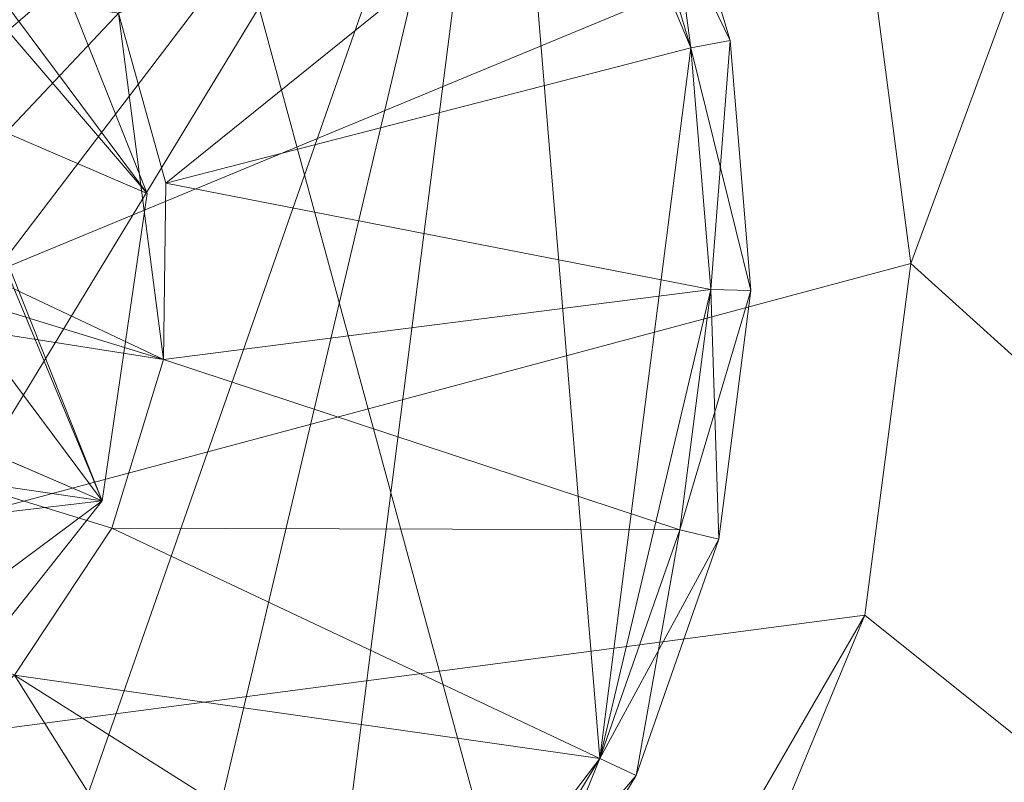
# Model space of a CAD drawing. Units: metres. Extents: x -0.93 to 0.27, y 0.2 to 0.9.
# Drawn here: x 0.21 to 0.22, y 0.55 to 0.56 of the extents above; entities that cross this region are included whole.
import ezdxf

# ---------------------------------------------------------------- set-up
doc = ezdxf.new("R2010")
doc.units = ezdxf.units.M
doc.header["$MEASUREMENT"] = 0
doc.layers.add('Mobilier 3D', color=7, linetype='Continuous')

# ---------------------------------------------------------------- blocks, each defined once
blk = doc.blocks.new('rythmerect')
at = {"layer": 'Mobilier 3D', "color": 9, "linetype": 'Continuous', "lineweight": 0}
mesh = blk.add_polyface(dxfattribs=at)
corners = [(0.448781, -0.350773, 0.321), (0.597781, -0.201773, 0.321), (0.448781, 0.347227, 0.321)]
mesh.append_faces([[corners[k] for k in face] for face in [(0, 1, 2)]], dxfattribs={"color": 9})
mesh = blk.add_polyface(dxfattribs=at)
corners = [(0.448781, 0.347227, 0.321), (0.597781, -0.201773, 0.321), (0.597781, 0.198227, 0.321)]
mesh.append_faces([[corners[k] for k in face] for face in [(0, 1, 2)]], dxfattribs={"color": 9})
mesh = blk.add_polyface(dxfattribs=at)
corners = [(0.597781, 0.125727, 0.313), (0.550781, -0.001773, 0.313), (0.550202, 0.002627, 0.313)]
mesh.append_faces([[corners[k] for k in face] for face in [(0, 1, 2)]], dxfattribs={"color": 9})
mesh = blk.add_polyface(dxfattribs=at)
corners = [(0.597781, -0.044273, 0.313), (0.550781, -0.001773, 0.313), (0.597781, 0.125727, 0.313)]
mesh.append_faces([[corners[k] for k in face] for face in [(0, 1, 2)]], dxfattribs={"color": 9})
mesh = blk.add_polyface(dxfattribs=at)
corners = [(0.53562, 0.01261, 0.313), (0.521862, -0.01003, 0.313), (0.541311, 0.010619, 0.313)]
mesh.append_faces([[corners[k] for k in face] for face in [(0, 1, 2)]], dxfattribs={"color": 9})
mesh = blk.add_polyface(dxfattribs=at)
corners = [(0.543723, 0.008782, 0.313), (0.541311, 0.010619, 0.313), (0.521862, -0.01003, 0.313)]
mesh.append_faces([[corners[k] for k in face] for face in [(0, 1, 2)]], dxfattribs={"color": 9})
mesh = blk.add_polyface(dxfattribs=at)
corners = [(0.543723, 0.008782, 0.313), (0.521862, -0.01003, 0.313), (0.5457, 0.006484, 0.313)]
mesh.append_faces([[corners[k] for k in face] for face in [(0, 1, 2)]], dxfattribs={"color": 9})
mesh = blk.add_polyface(dxfattribs=at)
corners = [(0.51736, 0.002627, 0.31301), (0.548503, 0.006727, 0.31301), (0.516781, -0.001773, 0.31301)]
mesh.append_faces([[corners[k] for k in face] for face in [(0, 1, 2)]], dxfattribs={"color": 9})
mesh = blk.add_polyface(dxfattribs=at)
corners = [(0.516781, -0.001773, 0.31301), (0.548503, 0.006727, 0.31301), (0.51736, -0.006173, 0.31301)]
mesh.append_faces([[corners[k] for k in face] for face in [(0, 1, 2)]], dxfattribs={"color": 9})
mesh = blk.add_polyface(dxfattribs=at)
corners = [(0.548503, 0.006727, 0.31301), (0.519059, -0.010273, 0.31301), (0.51736, -0.006173, 0.31301)]
mesh.append_faces([[corners[k] for k in face] for face in [(0, 1, 2)]], dxfattribs={"color": 9})
mesh = blk.add_polyface(dxfattribs=at)
corners = [(0.550202, 0.002627, 0.31301), (0.519059, -0.010273, 0.31301), (0.548503, 0.006727, 0.31301)]
mesh.append_faces([[corners[k] for k in face] for face in [(0, 1, 2)]], dxfattribs={"color": 9})
mesh = blk.add_polyface(dxfattribs=at)
corners = [(0.5457, 0.006484, 0.313), (0.521862, -0.01003, 0.313), (0.523839, -0.012328, 0.313)]
mesh.append_faces([[corners[k] for k in face] for face in [(0, 1, 2)]], dxfattribs={"color": 9})
mesh = blk.add_polyface(dxfattribs=at)
corners = [(0.5457, 0.006484, 0.313), (0.523839, -0.012328, 0.313), (0.526251, -0.014165, 0.313)]
mesh.append_faces([[corners[k] for k in face] for face in [(0, 1, 2)]], dxfattribs={"color": 9})
mesh = blk.add_polyface(dxfattribs=at)
corners = [(0.528992, -0.015459, 0.313), (0.5457, 0.006484, 0.313), (0.526251, -0.014165, 0.313)]
mesh.append_faces([[corners[k] for k in face] for face in [(0, 1, 2)]], dxfattribs={"color": 9})
mesh = blk.add_polyface(dxfattribs=at)
corners = [(0.531942, -0.016156, 0.313), (0.5457, 0.006484, 0.313), (0.528992, -0.015459, 0.313)]
mesh.append_faces([[corners[k] for k in face] for face in [(0, 1, 2)]], dxfattribs={"color": 9})
mesh = blk.add_polyface(dxfattribs=at)
corners = [(0.531942, -0.016156, 0.313), (0.537951, -0.01566, 0.313), (0.5457, 0.006484, 0.313)]
mesh.append_faces([[corners[k] for k in face] for face in [(0, 1, 2)]], dxfattribs={"color": 9})
mesh = blk.add_polyface(dxfattribs=at)
corners = [(0.540747, -0.01449, 0.313), (0.5457, 0.006484, 0.313), (0.537951, -0.01566, 0.313)]
mesh.append_faces([[corners[k] for k in face] for face in [(0, 1, 2)]], dxfattribs={"color": 9})
mesh = blk.add_polyface(dxfattribs=at)
corners = [(0.543239, -0.012764, 0.313), (0.5457, 0.006484, 0.313), (0.540747, -0.01449, 0.313)]
mesh.append_faces([[corners[k] for k in face] for face in [(0, 1, 2)]], dxfattribs={"color": 9})
mesh = blk.add_polyface(dxfattribs=at)
corners = [(0.543239, -0.012764, 0.313), (0.546892, -0.007966, 0.313), (0.5457, 0.006484, 0.313)]
mesh.append_faces([[corners[k] for k in face] for face in [(0, 1, 2)]], dxfattribs={"color": 9})
mesh = blk.add_polyface(dxfattribs=at)
corners = [(0.547156, 0.003826, 0.313), (0.5457, 0.006484, 0.313), (0.548028, 0.000923, 0.313)]
mesh.append_faces([[corners[k] for k in face] for face in [(0, 1, 2)]], dxfattribs={"color": 9})
mesh = blk.add_polyface(dxfattribs=at)
corners = [(0.548028, 0.000923, 0.313), (0.5457, 0.006484, 0.313), (0.546892, -0.007966, 0.313)]
mesh.append_faces([[corners[k] for k in face] for face in [(0, 1, 2)]], dxfattribs={"color": 9})
at = {"layer": 'Mobilier 3D', "color": 1, "linetype": 'Continuous', "lineweight": 0}
mesh = blk.add_polyface(dxfattribs=at)
corners = [(0.532908, 0.005676, 0.306), (0.526894, 0.001196, 0.306), (0.540668, -0.004742, 0.306)]
mesh.append_faces([[corners[k] for k in face] for face in [(0, 1, 2)]], dxfattribs={"color": 1})
mesh = blk.add_polyface(dxfattribs=at)
corners = [(0.532908, 0.005676, 0.306), (0.540668, -0.004742, 0.306), (0.53675, 0.005114, 0.306)]
mesh.append_faces([[corners[k] for k in face] for face in [(0, 1, 2)]], dxfattribs={"color": 1})
mesh = blk.add_polyface(dxfattribs=at)
corners = [(0.53675, 0.005114, 0.306), (0.540668, -0.004742, 0.306), (0.54123, -0.0009, 0.306)]
mesh.append_faces([[corners[k] for k in face] for face in [(0, 1, 2)]], dxfattribs={"color": 1})
mesh = blk.add_polyface(dxfattribs=at)
corners = [(0.53675, 0.005114, 0.306), (0.54123, -0.0009, 0.306), (0.539796, 0.002707, 0.306)]
mesh.append_faces([[corners[k] for k in face] for face in [(0, 1, 2)]], dxfattribs={"color": 1})
mesh = blk.add_polyface(dxfattribs=at)
corners = [(0.547618, 0.004019, 0.2985), (0.548028, 0.000923, 0.298), (0.547156, 0.003826, 0.298)]
mesh.append_faces([[corners[k] for k in face] for face in [(0, 1, 2)]], dxfattribs={"color": 1})
at = {"layer": 'Mobilier 3D', "color": 9, "linetype": 'Continuous', "lineweight": 0}
mesh = blk.add_polyface(dxfattribs=at)
corners = [(0.547618, 0.004019, 0.3125), (0.547156, 0.003826, 0.313), (0.54852, 0.001016, 0.3125)]
mesh.append_faces([[corners[k] for k in face] for face in [(0, 1, 2)]], dxfattribs={"color": 9})
at = {"layer": 'Mobilier 3D', "color": 1, "linetype": 'Continuous', "lineweight": 0}
mesh = blk.add_polyface(dxfattribs=at)
corners = [(0.547618, 0.004019, 0.2985), (0.547618, 0.004019, 0.3125), (0.54852, 0.001016, 0.3125)]
mesh.append_faces([[corners[k] for k in face] for face in [(0, 1, 2)]], dxfattribs={"color": 1})
mesh = blk.add_polyface(dxfattribs=at)
corners = [(0.547618, 0.004019, 0.2985), (0.54852, 0.001016, 0.3125), (0.54852, 0.001016, 0.2985)]
mesh.append_faces([[corners[k] for k in face] for face in [(0, 1, 2)]], dxfattribs={"color": 1})
mesh = blk.add_polyface(dxfattribs=at)
corners = [(0.54852, 0.001016, 0.2985), (0.548028, 0.000923, 0.298), (0.547618, 0.004019, 0.2985)]
mesh.append_faces([[corners[k] for k in face] for face in [(0, 1, 2)]], dxfattribs={"color": 1})
mesh = blk.add_polyface(dxfattribs=at)
corners = [(0.54123, -0.0009, 0.296), (0.538596, 0.000235, 0.239564), (0.537175, 0.003837, 0.239842)]
mesh.append_faces([[corners[k] for k in face] for face in [(0, 1, 2)]], dxfattribs={"color": 1})
mesh = blk.add_polyface(dxfattribs=at)
corners = [(0.54123, -0.0009, 0.296), (0.537175, 0.003837, 0.239842), (0.539796, 0.002707, 0.296)]
mesh.append_faces([[corners[k] for k in face] for face in [(0, 1, 2)]], dxfattribs={"color": 1})
mesh = blk.add_polyface(dxfattribs=at)
corners = [(0.540872, 0.001355, 0.298), (0.547156, 0.003826, 0.298), (0.541466, -0.000769, 0.298)]
mesh.append_faces([[corners[k] for k in face] for face in [(0, 1, 2)]], dxfattribs={"color": 1})
mesh = blk.add_polyface(dxfattribs=at)
corners = [(0.541466, -0.000769, 0.298), (0.547156, 0.003826, 0.298), (0.548028, 0.000923, 0.298)]
mesh.append_faces([[corners[k] for k in face] for face in [(0, 1, 2)]], dxfattribs={"color": 1})
at = {"layer": 'Mobilier 3D', "color": 9, "linetype": 'Continuous', "lineweight": 0}
mesh = blk.add_polyface(dxfattribs=at)
corners = [(0.54852, 0.001016, 0.3125), (0.547156, 0.003826, 0.313), (0.548028, 0.000923, 0.313)]
mesh.append_faces([[corners[k] for k in face] for face in [(0, 1, 2)]], dxfattribs={"color": 9})
at = {"layer": 'Mobilier 3D', "color": 1, "linetype": 'Continuous', "lineweight": 0}
mesh = blk.add_polyface(dxfattribs=at)
corners = [(0.526774, 0.001537, 0.306), (0.52799, 0.003377, 0.306), (0.541437, -0.002975, 0.306)]
mesh.append_faces([[corners[k] for k in face] for face in [(0, 1, 2)]], dxfattribs={"color": 1})
mesh = blk.add_polyface(dxfattribs=at)
corners = [(0.540872, 0.001355, 0.306), (0.541437, -0.002975, 0.306), (0.52799, 0.003377, 0.306)]
mesh.append_faces([[corners[k] for k in face] for face in [(0, 1, 2)]], dxfattribs={"color": 1})
at = {"layer": 'Mobilier 3D', "color": 9, "linetype": 'Continuous', "lineweight": 0}
mesh = blk.add_polyface(dxfattribs=at)
corners = [(0.550781, -0.001773, 0.31301), (0.519059, -0.010273, 0.31301), (0.550202, 0.002627, 0.31301)]
mesh.append_faces([[corners[k] for k in face] for face in [(0, 1, 2)]], dxfattribs={"color": 9})
at = {"layer": 'Mobilier 3D', "color": 1, "linetype": 'Continuous', "lineweight": 0}
mesh = blk.add_polyface(dxfattribs=at)
corners = [(0.539796, 0.002707, 0.296), (0.539796, 0.002707, 0.306), (0.54123, -0.0009, 0.306)]
mesh.append_faces([[corners[k] for k in face] for face in [(0, 1, 2)]], dxfattribs={"color": 1})
mesh = blk.add_polyface(dxfattribs=at)
corners = [(0.539796, 0.002707, 0.296), (0.54123, -0.0009, 0.306), (0.54123, -0.0009, 0.296)]
mesh.append_faces([[corners[k] for k in face] for face in [(0, 1, 2)]], dxfattribs={"color": 1})
at = {"layer": 'Mobilier 3D', "color": 9, "linetype": 'Continuous', "lineweight": 0}
mesh = blk.add_polyface(dxfattribs=at)
corners = [(0.550202, 0.002627, 0.31301), (0.550202, 0.002627, 0.313), (0.550781, -0.001773, 0.313)]
mesh.append_faces([[corners[k] for k in face] for face in [(0, 1, 2)]], dxfattribs={"color": 9})
mesh = blk.add_polyface(dxfattribs=at)
corners = [(0.550202, 0.002627, 0.31301), (0.550781, -0.001773, 0.313), (0.550781, -0.001773, 0.31301)]
mesh.append_faces([[corners[k] for k in face] for face in [(0, 1, 2)]], dxfattribs={"color": 9})
at = {"layer": 'Mobilier 3D', "color": 1, "linetype": 'Continuous', "lineweight": 0}
mesh = blk.add_polyface(dxfattribs=at)
corners = [(0.526774, 0.001537, 0.306), (0.541437, -0.002975, 0.306), (0.526125, -0.000571, 0.306)]
mesh.append_faces([[corners[k] for k in face] for face in [(0, 1, 2)]], dxfattribs={"color": 1})
mesh = blk.add_polyface(dxfattribs=at)
corners = [(0.540872, 0.001355, 0.306), (0.540872, 0.001355, 0.298), (0.541466, -0.000769, 0.298)]
mesh.append_faces([[corners[k] for k in face] for face in [(0, 1, 2)]], dxfattribs={"color": 1})
mesh = blk.add_polyface(dxfattribs=at)
corners = [(0.540872, 0.001355, 0.306), (0.541466, -0.000769, 0.298), (0.541466, -0.000769, 0.306)]
mesh.append_faces([[corners[k] for k in face] for face in [(0, 1, 2)]], dxfattribs={"color": 1})
mesh = blk.add_polyface(dxfattribs=at)
corners = [(0.541466, -0.000769, 0.306), (0.541437, -0.002975, 0.306), (0.540872, 0.001355, 0.306)]
mesh.append_faces([[corners[k] for k in face] for face in [(0, 1, 2)]], dxfattribs={"color": 1})
mesh = blk.add_polyface(dxfattribs=at)
corners = [(0.526332, -0.002646, 0.306), (0.540668, -0.004742, 0.306), (0.526894, 0.001196, 0.306)]
mesh.append_faces([[corners[k] for k in face] for face in [(0, 1, 2)]], dxfattribs={"color": 1})
mesh = blk.add_polyface(dxfattribs=at)
corners = [(0.54852, 0.001016, 0.2985), (0.548277, -0.002098, 0.298), (0.548028, 0.000923, 0.298)]
mesh.append_faces([[corners[k] for k in face] for face in [(0, 1, 2)]], dxfattribs={"color": 1})
at = {"layer": 'Mobilier 3D', "color": 9, "linetype": 'Continuous', "lineweight": 0}
mesh = blk.add_polyface(dxfattribs=at)
corners = [(0.54852, 0.001016, 0.3125), (0.548028, 0.000923, 0.313), (0.548777, -0.00211, 0.3125)]
mesh.append_faces([[corners[k] for k in face] for face in [(0, 1, 2)]], dxfattribs={"color": 9})
at = {"layer": 'Mobilier 3D', "color": 1, "linetype": 'Continuous', "lineweight": 0}
mesh = blk.add_polyface(dxfattribs=at)
corners = [(0.548777, -0.00211, 0.2985), (0.548277, -0.002098, 0.298), (0.54852, 0.001016, 0.2985)]
mesh.append_faces([[corners[k] for k in face] for face in [(0, 1, 2)]], dxfattribs={"color": 1})
mesh = blk.add_polyface(dxfattribs=at)
corners = [(0.54852, 0.001016, 0.2985), (0.54852, 0.001016, 0.3125), (0.548777, -0.00211, 0.3125)]
mesh.append_faces([[corners[k] for k in face] for face in [(0, 1, 2)]], dxfattribs={"color": 1})
mesh = blk.add_polyface(dxfattribs=at)
corners = [(0.54852, 0.001016, 0.2985), (0.548777, -0.00211, 0.3125), (0.548777, -0.00211, 0.2985)]
mesh.append_faces([[corners[k] for k in face] for face in [(0, 1, 2)]], dxfattribs={"color": 1})
mesh = blk.add_polyface(dxfattribs=at)
corners = [(0.541466, -0.000769, 0.298), (0.548028, 0.000923, 0.298), (0.548277, -0.002098, 0.298)]
mesh.append_faces([[corners[k] for k in face] for face in [(0, 1, 2)]], dxfattribs={"color": 1})
at = {"layer": 'Mobilier 3D', "color": 9, "linetype": 'Continuous', "lineweight": 0}
mesh = blk.add_polyface(dxfattribs=at)
corners = [(0.548028, 0.000923, 0.313), (0.546892, -0.007966, 0.313), (0.548277, -0.002098, 0.313)]
mesh.append_faces([[corners[k] for k in face] for face in [(0, 1, 2)]], dxfattribs={"color": 9})
mesh = blk.add_polyface(dxfattribs=at)
corners = [(0.548777, -0.00211, 0.3125), (0.548028, 0.000923, 0.313), (0.548277, -0.002098, 0.313)]
mesh.append_faces([[corners[k] for k in face] for face in [(0, 1, 2)]], dxfattribs={"color": 9})
at = {"layer": 'Mobilier 3D', "color": 1, "linetype": 'Continuous', "lineweight": 0}
mesh = blk.add_polyface(dxfattribs=at)
corners = [(0.540668, -0.004742, 0.296), (0.53803, -0.003604, 0.239462), (0.538596, 0.000235, 0.239564)]
mesh.append_faces([[corners[k] for k in face] for face in [(0, 1, 2)]], dxfattribs={"color": 1})
mesh = blk.add_polyface(dxfattribs=at)
corners = [(0.540668, -0.004742, 0.296), (0.538596, 0.000235, 0.239564), (0.54123, -0.0009, 0.296)]
mesh.append_faces([[corners[k] for k in face] for face in [(0, 1, 2)]], dxfattribs={"color": 1})
mesh = blk.add_polyface(dxfattribs=at)
corners = [(0.526125, -0.000571, 0.306), (0.541437, -0.002975, 0.306), (0.540788, -0.005083, 0.306)]
mesh.append_faces([[corners[k] for k in face] for face in [(0, 1, 2)]], dxfattribs={"color": 1})
mesh = blk.add_polyface(dxfattribs=at)
corners = [(0.526125, -0.000571, 0.306), (0.540788, -0.005083, 0.306), (0.539572, -0.006923, 0.306)]
mesh.append_faces([[corners[k] for k in face] for face in [(0, 1, 2)]], dxfattribs={"color": 1})
mesh = blk.add_polyface(dxfattribs=at)
corners = [(0.541466, -0.000769, 0.298), (0.548277, -0.002098, 0.298), (0.541437, -0.002975, 0.298)]
mesh.append_faces([[corners[k] for k in face] for face in [(0, 1, 2)]], dxfattribs={"color": 1})
mesh = blk.add_polyface(dxfattribs=at)
corners = [(0.541466, -0.000769, 0.306), (0.541466, -0.000769, 0.298), (0.541437, -0.002975, 0.298)]
mesh.append_faces([[corners[k] for k in face] for face in [(0, 1, 2)]], dxfattribs={"color": 1})
mesh = blk.add_polyface(dxfattribs=at)
corners = [(0.541466, -0.000769, 0.306), (0.541437, -0.002975, 0.298), (0.541437, -0.002975, 0.306)]
mesh.append_faces([[corners[k] for k in face] for face in [(0, 1, 2)]], dxfattribs={"color": 1})
mesh = blk.add_polyface(dxfattribs=at)
corners = [(0.54123, -0.0009, 0.296), (0.540668, -0.004742, 0.306), (0.540668, -0.004742, 0.296)]
mesh.append_faces([[corners[k] for k in face] for face in [(0, 1, 2)]], dxfattribs={"color": 1})
mesh = blk.add_polyface(dxfattribs=at)
corners = [(0.54123, -0.0009, 0.296), (0.54123, -0.0009, 0.306), (0.540668, -0.004742, 0.306)]
mesh.append_faces([[corners[k] for k in face] for face in [(0, 1, 2)]], dxfattribs={"color": 1})
at = {"layer": 'Mobilier 3D', "color": 9, "linetype": 'Continuous', "lineweight": 0}
mesh = blk.add_polyface(dxfattribs=at)
corners = [(0.550202, -0.006173, 0.31301), (0.519059, -0.010273, 0.31301), (0.550781, -0.001773, 0.31301)]
mesh.append_faces([[corners[k] for k in face] for face in [(0, 1, 2)]], dxfattribs={"color": 9})
mesh = blk.add_polyface(dxfattribs=at)
corners = [(0.597781, -0.044273, 0.313), (0.550202, -0.006173, 0.313), (0.550781, -0.001773, 0.313)]
mesh.append_faces([[corners[k] for k in face] for face in [(0, 1, 2)]], dxfattribs={"color": 9})
mesh = blk.add_polyface(dxfattribs=at)
corners = [(0.550781, -0.001773, 0.31301), (0.550781, -0.001773, 0.313), (0.550202, -0.006173, 0.313)]
mesh.append_faces([[corners[k] for k in face] for face in [(0, 1, 2)]], dxfattribs={"color": 9})
mesh = blk.add_polyface(dxfattribs=at)
corners = [(0.550781, -0.001773, 0.31301), (0.550202, -0.006173, 0.313), (0.550202, -0.006173, 0.31301)]
mesh.append_faces([[corners[k] for k in face] for face in [(0, 1, 2)]], dxfattribs={"color": 9})
at = {"layer": 'Mobilier 3D', "color": 1, "linetype": 'Continuous', "lineweight": 0}
mesh = blk.add_polyface(dxfattribs=at)
corners = [(0.541437, -0.002975, 0.298), (0.548277, -0.002098, 0.298), (0.547893, -0.005105, 0.298)]
mesh.append_faces([[corners[k] for k in face] for face in [(0, 1, 2)]], dxfattribs={"color": 1})
at = {"layer": 'Mobilier 3D', "color": 9, "linetype": 'Continuous', "lineweight": 0}
mesh = blk.add_polyface(dxfattribs=at)
corners = [(0.548277, -0.002098, 0.313), (0.546892, -0.007966, 0.313), (0.547893, -0.005105, 0.313)]
mesh.append_faces([[corners[k] for k in face] for face in [(0, 1, 2)]], dxfattribs={"color": 9})
at = {"layer": 'Mobilier 3D', "color": 1, "linetype": 'Continuous', "lineweight": 0}
mesh = blk.add_polyface(dxfattribs=at)
corners = [(0.548777, -0.00211, 0.2985), (0.547893, -0.005105, 0.298), (0.548277, -0.002098, 0.298)]
mesh.append_faces([[corners[k] for k in face] for face in [(0, 1, 2)]], dxfattribs={"color": 1})
at = {"layer": 'Mobilier 3D', "color": 9, "linetype": 'Continuous', "lineweight": 0}
mesh = blk.add_polyface(dxfattribs=at)
corners = [(0.54838, -0.00522, 0.3125), (0.548277, -0.002098, 0.313), (0.547893, -0.005105, 0.313)]
mesh.append_faces([[corners[k] for k in face] for face in [(0, 1, 2)]], dxfattribs={"color": 9})
at = {"layer": 'Mobilier 3D', "color": 1, "linetype": 'Continuous', "lineweight": 0}
mesh = blk.add_polyface(dxfattribs=at)
corners = [(0.54838, -0.00522, 0.2985), (0.547893, -0.005105, 0.298), (0.548777, -0.00211, 0.2985)]
mesh.append_faces([[corners[k] for k in face] for face in [(0, 1, 2)]], dxfattribs={"color": 1})
at = {"layer": 'Mobilier 3D', "color": 9, "linetype": 'Continuous', "lineweight": 0}
mesh = blk.add_polyface(dxfattribs=at)
corners = [(0.548777, -0.00211, 0.3125), (0.548277, -0.002098, 0.313), (0.54838, -0.00522, 0.3125)]
mesh.append_faces([[corners[k] for k in face] for face in [(0, 1, 2)]], dxfattribs={"color": 9})
at = {"layer": 'Mobilier 3D', "color": 1, "linetype": 'Continuous', "lineweight": 0}
mesh = blk.add_polyface(dxfattribs=at)
corners = [(0.548777, -0.00211, 0.2985), (0.548777, -0.00211, 0.3125), (0.54838, -0.00522, 0.3125)]
mesh.append_faces([[corners[k] for k in face] for face in [(0, 1, 2)]], dxfattribs={"color": 1})
mesh = blk.add_polyface(dxfattribs=at)
corners = [(0.548777, -0.00211, 0.2985), (0.54838, -0.00522, 0.3125), (0.54838, -0.00522, 0.2985)]
mesh.append_faces([[corners[k] for k in face] for face in [(0, 1, 2)]], dxfattribs={"color": 1})
mesh = blk.add_polyface(dxfattribs=at)
corners = [(0.527766, -0.006253, 0.306), (0.540668, -0.004742, 0.306), (0.526332, -0.002646, 0.306)]
mesh.append_faces([[corners[k] for k in face] for face in [(0, 1, 2)]], dxfattribs={"color": 1})
mesh = blk.add_polyface(dxfattribs=at)
corners = [(0.541437, -0.002975, 0.298), (0.547893, -0.005105, 0.298), (0.540788, -0.005083, 0.298)]
mesh.append_faces([[corners[k] for k in face] for face in [(0, 1, 2)]], dxfattribs={"color": 1})
mesh = blk.add_polyface(dxfattribs=at)
corners = [(0.541437, -0.002975, 0.306), (0.541437, -0.002975, 0.298), (0.540788, -0.005083, 0.298)]
mesh.append_faces([[corners[k] for k in face] for face in [(0, 1, 2)]], dxfattribs={"color": 1})
mesh = blk.add_polyface(dxfattribs=at)
corners = [(0.541437, -0.002975, 0.306), (0.540788, -0.005083, 0.298), (0.540788, -0.005083, 0.306)]
mesh.append_faces([[corners[k] for k in face] for face in [(0, 1, 2)]], dxfattribs={"color": 1})
mesh = blk.add_polyface(dxfattribs=at)
corners = [(0.538261, -0.007788, 0.296), (0.53803, -0.003604, 0.239462), (0.540668, -0.004742, 0.296)]
mesh.append_faces([[corners[k] for k in face] for face in [(0, 1, 2)]], dxfattribs={"color": 1})
mesh = blk.add_polyface(dxfattribs=at)
corners = [(0.527766, -0.006253, 0.306), (0.534654, -0.009222, 0.306), (0.540668, -0.004742, 0.306)]
mesh.append_faces([[corners[k] for k in face] for face in [(0, 1, 2)]], dxfattribs={"color": 1})
mesh = blk.add_polyface(dxfattribs=at)
corners = [(0.534654, -0.009222, 0.306), (0.538261, -0.007788, 0.306), (0.540668, -0.004742, 0.306)]
mesh.append_faces([[corners[k] for k in face] for face in [(0, 1, 2)]], dxfattribs={"color": 1})
mesh = blk.add_polyface(dxfattribs=at)
corners = [(0.540668, -0.004742, 0.296), (0.540668, -0.004742, 0.306), (0.538261, -0.007788, 0.306)]
mesh.append_faces([[corners[k] for k in face] for face in [(0, 1, 2)]], dxfattribs={"color": 1})
mesh = blk.add_polyface(dxfattribs=at)
corners = [(0.540668, -0.004742, 0.296), (0.538261, -0.007788, 0.306), (0.538261, -0.007788, 0.296)]
mesh.append_faces([[corners[k] for k in face] for face in [(0, 1, 2)]], dxfattribs={"color": 1})
mesh = blk.add_polyface(dxfattribs=at)
corners = [(0.540788, -0.005083, 0.298), (0.546892, -0.007966, 0.298), (0.539572, -0.006923, 0.298)]
mesh.append_faces([[corners[k] for k in face] for face in [(0, 1, 2)]], dxfattribs={"color": 1})
mesh = blk.add_polyface(dxfattribs=at)
corners = [(0.540788, -0.005083, 0.306), (0.540788, -0.005083, 0.298), (0.539572, -0.006923, 0.298)]
mesh.append_faces([[corners[k] for k in face] for face in [(0, 1, 2)]], dxfattribs={"color": 1})
mesh = blk.add_polyface(dxfattribs=at)
corners = [(0.540788, -0.005083, 0.306), (0.539572, -0.006923, 0.298), (0.539572, -0.006923, 0.306)]
mesh.append_faces([[corners[k] for k in face] for face in [(0, 1, 2)]], dxfattribs={"color": 1})
mesh = blk.add_polyface(dxfattribs=at)
corners = [(0.540788, -0.005083, 0.298), (0.547893, -0.005105, 0.298), (0.546892, -0.007966, 0.298)]
mesh.append_faces([[corners[k] for k in face] for face in [(0, 1, 2)]], dxfattribs={"color": 1})
mesh = blk.add_polyface(dxfattribs=at)
corners = [(0.54838, -0.00522, 0.2985), (0.546892, -0.007966, 0.298), (0.547893, -0.005105, 0.298)]
mesh.append_faces([[corners[k] for k in face] for face in [(0, 1, 2)]], dxfattribs={"color": 1})
at = {"layer": 'Mobilier 3D', "color": 9, "linetype": 'Continuous', "lineweight": 0}
mesh = blk.add_polyface(dxfattribs=at)
corners = [(0.547344, -0.00818, 0.3125), (0.547893, -0.005105, 0.313), (0.546892, -0.007966, 0.313)]
mesh.append_faces([[corners[k] for k in face] for face in [(0, 1, 2)]], dxfattribs={"color": 9})
mesh = blk.add_polyface(dxfattribs=at)
corners = [(0.54838, -0.00522, 0.3125), (0.547893, -0.005105, 0.313), (0.547344, -0.00818, 0.3125)]
mesh.append_faces([[corners[k] for k in face] for face in [(0, 1, 2)]], dxfattribs={"color": 9})
at = {"layer": 'Mobilier 3D', "color": 1, "linetype": 'Continuous', "lineweight": 0}
mesh = blk.add_polyface(dxfattribs=at)
corners = [(0.547344, -0.00818, 0.2985), (0.546892, -0.007966, 0.298), (0.54838, -0.00522, 0.2985)]
mesh.append_faces([[corners[k] for k in face] for face in [(0, 1, 2)]], dxfattribs={"color": 1})
mesh = blk.add_polyface(dxfattribs=at)
corners = [(0.54838, -0.00522, 0.2985), (0.54838, -0.00522, 0.3125), (0.547344, -0.00818, 0.3125)]
mesh.append_faces([[corners[k] for k in face] for face in [(0, 1, 2)]], dxfattribs={"color": 1})
mesh = blk.add_polyface(dxfattribs=at)
corners = [(0.54838, -0.00522, 0.2985), (0.547344, -0.00818, 0.3125), (0.547344, -0.00818, 0.2985)]
mesh.append_faces([[corners[k] for k in face] for face in [(0, 1, 2)]], dxfattribs={"color": 1})
at = {"layer": 'Mobilier 3D', "color": 9, "linetype": 'Continuous', "lineweight": 0}
mesh = blk.add_polyface(dxfattribs=at)
corners = [(0.550202, -0.006173, 0.31301), (0.545802, -0.013794, 0.31301), (0.519059, -0.010273, 0.31301)]
mesh.append_faces([[corners[k] for k in face] for face in [(0, 1, 2)]], dxfattribs={"color": 9})
mesh = blk.add_polyface(dxfattribs=at)
corners = [(0.548503, -0.010273, 0.31301), (0.545802, -0.013794, 0.31301), (0.550202, -0.006173, 0.31301)]
mesh.append_faces([[corners[k] for k in face] for face in [(0, 1, 2)]], dxfattribs={"color": 9})
mesh = blk.add_polyface(dxfattribs=at)
corners = [(0.548503, -0.010273, 0.313), (0.550202, -0.006173, 0.313), (0.597781, -0.044273, 0.313)]
mesh.append_faces([[corners[k] for k in face] for face in [(0, 1, 2)]], dxfattribs={"color": 9})
mesh = blk.add_polyface(dxfattribs=at)
corners = [(0.550202, -0.006173, 0.31301), (0.550202, -0.006173, 0.313), (0.548503, -0.010273, 0.313)]
mesh.append_faces([[corners[k] for k in face] for face in [(0, 1, 2)]], dxfattribs={"color": 9})
mesh = blk.add_polyface(dxfattribs=at)
corners = [(0.550202, -0.006173, 0.31301), (0.548503, -0.010273, 0.313), (0.548503, -0.010273, 0.31301)]
mesh.append_faces([[corners[k] for k in face] for face in [(0, 1, 2)]], dxfattribs={"color": 9})
at = {"layer": 'Mobilier 3D', "color": 1, "linetype": 'Continuous', "lineweight": 0}
mesh = blk.add_polyface(dxfattribs=at)
corners = [(0.539572, -0.006923, 0.298), (0.543239, -0.012764, 0.298), (0.537886, -0.008346, 0.298)]
mesh.append_faces([[corners[k] for k in face] for face in [(0, 1, 2)]], dxfattribs={"color": 1})
mesh = blk.add_polyface(dxfattribs=at)
corners = [(0.546892, -0.007966, 0.298), (0.545318, -0.010557, 0.298), (0.539572, -0.006923, 0.298)]
mesh.append_faces([[corners[k] for k in face] for face in [(0, 1, 2)]], dxfattribs={"color": 1})
mesh = blk.add_polyface(dxfattribs=at)
corners = [(0.539572, -0.006923, 0.298), (0.545318, -0.010557, 0.298), (0.543239, -0.012764, 0.298)]
mesh.append_faces([[corners[k] for k in face] for face in [(0, 1, 2)]], dxfattribs={"color": 1})
at = {"layer": 'Mobilier 3D', "color": 9, "linetype": 'Continuous', "lineweight": 0}
mesh = blk.add_polyface(dxfattribs=at)
corners = [(0.545318, -0.010557, 0.313), (0.546892, -0.007966, 0.313), (0.543239, -0.012764, 0.313)]
mesh.append_faces([[corners[k] for k in face] for face in [(0, 1, 2)]], dxfattribs={"color": 9})
at = {"layer": 'Mobilier 3D', "color": 1, "linetype": 'Continuous', "lineweight": 0}
mesh = blk.add_polyface(dxfattribs=at)
corners = [(0.547344, -0.00818, 0.2985), (0.545318, -0.010557, 0.298), (0.546892, -0.007966, 0.298)]
mesh.append_faces([[corners[k] for k in face] for face in [(0, 1, 2)]], dxfattribs={"color": 1})
at = {"layer": 'Mobilier 3D', "color": 9, "linetype": 'Continuous', "lineweight": 0}
mesh = blk.add_polyface(dxfattribs=at)
corners = [(0.545715, -0.01086, 0.3125), (0.546892, -0.007966, 0.313), (0.545318, -0.010557, 0.313)]
mesh.append_faces([[corners[k] for k in face] for face in [(0, 1, 2)]], dxfattribs={"color": 9})
mesh = blk.add_polyface(dxfattribs=at)
corners = [(0.547344, -0.00818, 0.3125), (0.546892, -0.007966, 0.313), (0.545715, -0.01086, 0.3125)]
mesh.append_faces([[corners[k] for k in face] for face in [(0, 1, 2)]], dxfattribs={"color": 9})
at = {"layer": 'Mobilier 3D', "color": 1, "linetype": 'Continuous', "lineweight": 0}
mesh = blk.add_polyface(dxfattribs=at)
corners = [(0.545715, -0.01086, 0.2985), (0.545318, -0.010557, 0.298), (0.547344, -0.00818, 0.2985)]
mesh.append_faces([[corners[k] for k in face] for face in [(0, 1, 2)]], dxfattribs={"color": 1})
mesh = blk.add_polyface(dxfattribs=at)
corners = [(0.547344, -0.00818, 0.2985), (0.547344, -0.00818, 0.3125), (0.545715, -0.01086, 0.3125)]
mesh.append_faces([[corners[k] for k in face] for face in [(0, 1, 2)]], dxfattribs={"color": 1})
mesh = blk.add_polyface(dxfattribs=at)
corners = [(0.547344, -0.00818, 0.2985), (0.545715, -0.01086, 0.3125), (0.545715, -0.01086, 0.2985)]
mesh.append_faces([[corners[k] for k in face] for face in [(0, 1, 2)]], dxfattribs={"color": 1})

msp = doc.modelspace()

# ---------------------------------------------------------------- block references
msp.add_blockref('rythmerect', (-0.328928, 0.553734))

doc.saveas('drawing.dxf')
